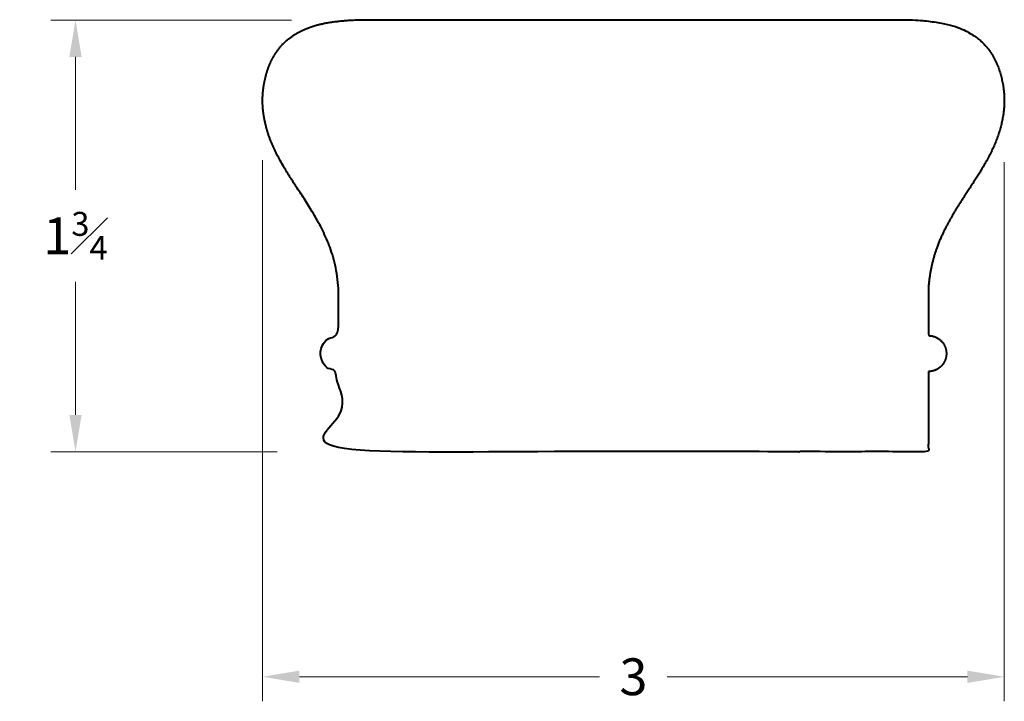
# Model space of a CAD drawing. Units: inches. Extents: x -0.16 to 3.85, y 0.1 to 2.87.
import ezdxf

# ---------------------------------------------------------------- set-up
doc = ezdxf.new("R2010")
doc.units = ezdxf.units.IN
doc.header["$MEASUREMENT"] = 0
doc.layers.get('0').update_dxf_attribs({"lineweight": 40})
doc.layers.add('DIMENSION', color=7, linetype='Continuous', lineweight=15)
doc.styles.get("Standard").update_dxf_attribs({"font": 'Raleway-Regular_0.ttf'})
doc.dimstyles.new('small trim', dxfattribs={"dimscale": 0, "dimtxt": 0.15, "dimasz": 0.15, "dimexe": 0.1, "dimexo": 0.25, "dimgap": 0.09, "dimtad": 0, "dimtih": 1, "dimtoh": 1, "dimdec": 4, "dimzin": 0, "dimdsep": 46, "dimlunit": 5, "dimtxsty": 'Standard', "dimcen": 0.09, "dimdle": 0.25, "dimclrd": 252, "dimclre": 252, "dimclrt": 256, "dimadec": 0, "dimazin": 0, "dimtfac": 0.65, "dimtdec": 4, "dimtmove": 2, "dimatfit": 1, "dimfxl": 1, "dimfrac": 1, "dimtolj": 1, "dimtzin": 0, "dimlwd": 9, "dimlwe": 9, "dimarcsym": 0})

# ---------------------------------------------------------------- blocks, each defined once
blk = doc.blocks.new('*D11')
at = {"layer": 'Defpoints', "color": 0, "transparency": 16777216}
for p in [(0.8279, 2.5506), (3.8464, 2.5426), (3.8464, 0.1976)]:
    blk.add_point(p, dxfattribs=at)
at = {"layer": 'DIMENSION', "color": 252, "lineweight": 9, "transparency": 16777216}
for p, q in [((0.8279, 2.3006), (0.8279, 0.0976)), ((3.8464, 2.2926), (3.8464, 0.0976)), ((0.9779, 0.1976), (2.1996, 0.1976)), ((3.6964, 0.1976), (2.4747, 0.1976))]:
    blk.add_line(p, q, dxfattribs=at)
at = {"layer": 'DIMENSION', "color": 252, "transparency": 16777216}
for points in [[(0.9779, 0.2226), (0.9779, 0.1726), (0.8279, 0.1976)], [(3.6964, 0.2226), (3.6964, 0.1726), (3.8464, 0.1976)]]:
    blk.add_solid(points, dxfattribs=at)
at = {"layer": 'DIMENSION', "transparency": 16777216, "insert": (2.3371, 0.1976), "char_height": 0.15, "attachment_point": 5}
blk.add_mtext('\\A1;3', dxfattribs=at)
blk = doc.blocks.new('*D12')
at = {"layer": 'Defpoints', "color": 0, "transparency": 16777216}
for p in [(0.0665, 2.8719), (1.1958, 2.8719), (1.1366, 1.1142)]:
    blk.add_point(p, dxfattribs=at)
at = {"layer": 'DIMENSION', "color": 252, "lineweight": 9, "transparency": 16777216}
for p, q in [((0.9458, 2.8719), (-0.0335, 2.8719)), ((0.0665, 2.7219), (0.0665, 2.1806)), ((0.0665, 1.2642), (0.0665, 1.8055)), ((0.8866, 1.1142), (-0.0335, 1.1142))]:
    blk.add_line(p, q, dxfattribs=at)
at = {"layer": 'DIMENSION', "color": 252, "transparency": 16777216}
for points in [[(0.0415, 2.7219), (0.0915, 2.7219), (0.0665, 2.8719)], [(0.0415, 1.2642), (0.0915, 1.2642), (0.0665, 1.1142)]]:
    blk.add_solid(points, dxfattribs=at)
at = {"layer": 'DIMENSION', "transparency": 16777216, "insert": (0.0665, 1.993), "char_height": 0.15, "attachment_point": 5}
blk.add_mtext('\\A1;1{\\H0.650000x;\\S3#4;}', dxfattribs=at)

msp = doc.modelspace()

# ---------------------------------------------------------------- linework, layer by layer
msp.add_rational_spline([(3.53758, 1.44065), (3.5804, 1.44065), (3.61067, 1.47092), (3.61067, 1.51373), (3.61067, 1.55654), (3.5804, 1.58682), (3.53758, 1.58682), (3.53758, 1.65267), (3.53758, 1.71853), (3.53758, 1.78438), (3.5451, 1.87411), (3.58855, 2.0051), (3.68337, 2.15433), (3.75581, 2.26252), (3.81721, 2.37676), (3.84703, 2.49187), (3.84703, 2.57614), (3.83336, 2.65213), (3.8078, 2.72448), (3.73596, 2.8095), (3.61459, 2.86661), (3.46178, 2.87265), (3.08688, 2.87265), (2.71199, 2.87265), (2.3371, 2.87265), (1.9622, 2.87265), (1.58731, 2.87265), (1.21242, 2.87265), (1.0596, 2.86661), (0.93823, 2.8095), (0.86639, 2.72448), (0.84083, 2.65213), (0.82716, 2.57614), (0.82716, 2.49187), (0.85699, 2.37676), (0.91838, 2.26252), (0.99082, 2.15433), (1.08564, 2.0051), (1.12909, 1.87411), (1.13661, 1.78438), (1.13661, 1.71853), (1.13661, 1.65267), (1.13661, 1.58682), (1.0938, 1.58682), (1.06352, 1.55654), (1.06352, 1.51373), (1.06352, 1.47092), (1.0938, 1.44065), (1.13661, 1.44065), (1.13661, 1.33182), (1.13661, 1.223), (1.13661, 1.11418), (1.93693, 1.11418), (2.73726, 1.11418), (3.53758, 1.11418), (3.53758, 1.223), (3.53758, 1.33182), (3.53758, 1.44065)], [1, 0.804737854124, 0.804737854124, 1, 0.804737854124, 0.804737854124, 1, 1, 1, 1, 1, 1, 1, 1, 1, 1, 1, 1, 1, 1, 1, 1, 1, 1, 1, 1, 1, 1, 1, 1, 1, 1, 1, 1, 1, 1, 1, 1, 1, 1, 1, 1, 1, 0.804737854124, 0.804737854124, 1, 0.804737854124, 0.804737854124, 1, 1, 1, 1, 1, 1, 1, 1, 1, 1], degree=3, knots=[0, 0, 0, 0, 1.5707963, 1.5707963, 1.5707963, 3.1415927, 3.1415927, 3.1415927, 4.1415927, 4.1415927, 4.1415927, 5.1415927, 6.1415927, 7.1415927, 8.1415927, 9.1415927, 10.1415927, 11.1415927, 13.1415927, 14.1415927, 15.1415927, 15.1415927, 15.1415927, 16.1415927, 16.1415927, 16.1415927, 17.1415927, 17.1415927, 17.1415927, 18.1415927, 19.1415927, 21.1415927, 22.1415927, 23.1415927, 24.1415927, 25.1415927, 26.1415927, 27.1415927, 28.1415927, 28.1415927, 28.1415927, 29.1415927, 29.1415927, 29.1415927, 30.712389, 30.712389, 30.712389, 32.2831853, 32.2831853, 32.2831853, 33.2831853, 33.2831853, 33.2831853, 34.2831853, 34.2831853, 34.2831853, 35.2831853, 35.2831853, 35.2831853, 35.2831853])

# ---------------------------------------------------------------- dimensions: what is measured, and where the dimension line sits
at = {"layer": 'DIMENSION'}
for base, p1, p2, angle, picture, middle in [((0.06654, 2.87189), (1.13661, 1.11418), (1.19583, 2.87189), 90, '*D12', (0.06654, 1.99303)), ((3.846353, 0.197629), (0.827902, 2.550583), (3.846353, 2.542605), 180, '*D11', (2.337127, 0.197629))]:
    dim = msp.add_linear_dim(base=base, p1=p1, p2=p2, angle=angle, dimstyle='small trim', override={"dimscale": 1, "dimpost": '\\X'}, dxfattribs=at)
    dim.commit()
    dim.dimension.update_dxf_attribs({"geometry": picture, "text_midpoint": middle})

doc.saveas('drawing.dxf')
